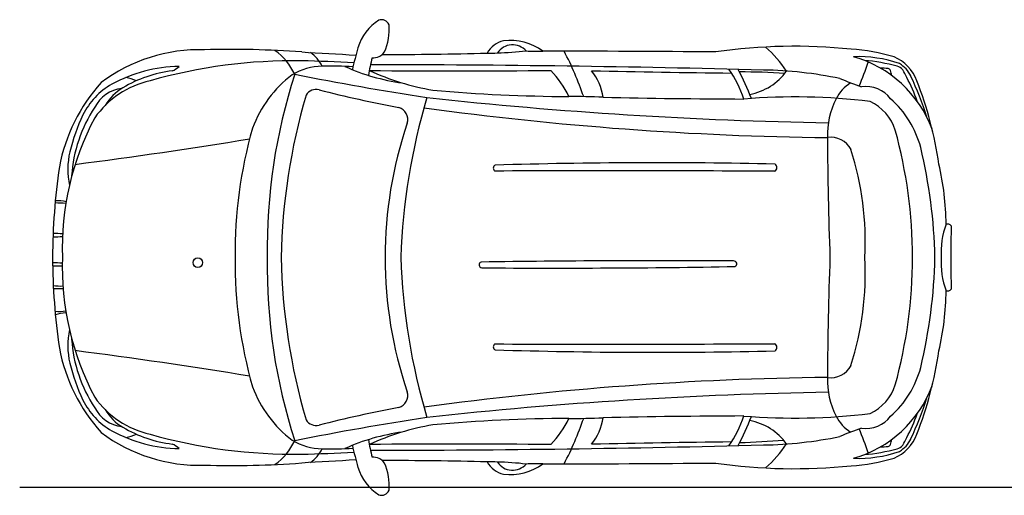
# Model space of a CAD drawing. Units: millimetres. Extents: x 7829 to 15115, y 321 to 4771.
# Drawn here: x 7985 to 12039, y 321 to 2278 of the extents above; entities that cross this region are included whole.
import ezdxf

# ---------------------------------------------------------------- set-up
doc = ezdxf.new("R2010")
doc.units = ezdxf.units.MM
doc.header["$MEASUREMENT"] = 0

msp = doc.modelspace()

# ---------------------------------------------------------------- linework, layer by layer
at = {"color": 5}
msp.add_line((7985.3, 355), (15115.4, 355), dxfattribs=at)
at = {"color": 0}
msp.add_circle((8718.8, 1278.6), 19.7, dxfattribs=at)
for centre, radius, start, end in [((9576.3, 2101.7), 208.1, 122.7446, 162.7869), ((9474.2, 2243.7), 34.7, 24.0047, 107.6843), ((9283.1, 2238.2), 223.7, 335.5636, 5.0401), ((9999, 2092.3), 101.3, 102.3697, 151.4011), ((10006.9, 1977), 216.2, 52.4267, 97.8755), ((8725, 1482.2), 672.6, 88.2152, 126.9326), ((8858, -1775), 3931.1, 85.7951, 91.6338), ((8890.2, 1947.7), 251.1, 25.0483, 54.4841), ((12269, 1388.5), 2993.5, 164.9994, 166.7807), ((10014.6, 2100.3), 74.8, 41.5779, 146.353), ((9921.3, 3445.7), 1304.3, 271.3631, 276.5678), ((10129.8, 3243.6), 1095.3, 266.8999, 270.4695), ((10264.4, -59204.7), 61353.2, 89.452487, 90.117339), ((9051.2, 1532.1), 1327.5, 18.8887, 27.6666), ((11175.4, -110.3), 2279.3, 84.1397, 98.1919), ((10740.6, 1799.8), 482.8, 33.6017, 49.2818), ((11359.2, 1374.4), 784.2, 73.269, 86.4186), ((9116.9, -83.1), 2192.6, 89.2551, 105.7484), ((8980.7, -4613), 6724.4, 86.75477, 88.59654), ((14396.8, 92234.5), 90241.8, 266.664493, 266.806432), ((9094.1, 2019.5), 152.2, 26.3119, 54.4647), ((10178.1, 1932.5), 765.8, 165.6975, 171.2289), ((9441.1, 2176.9), 55.4, 264.7685, 325.6369), ((9435.3, 22411.2), 20276.1, 270.11941, 271.34187), ((9921.8, 2534.7), 394.2, 268.2961, 274.4456), ((11435.9, 1591.6), 534.9, 71.2494, 91.9585), ((11284.3, 1655.9), 488.8, 20.5564, 74.1717), ((11393.9, 1343.3), 770.8, 74.6774, 84.8758), ((11521, 1970.7), 167.4, 19.7519, 67.5532), ((8653.3, 1482.6), 604, 91.1219, 118.5462), ((8676.6, 1550.8), 520.8, 96.9555, 120.793), ((8583.2, 2143.3), 81.4, 291.906, 315.7468), ((9235.2, 1838.3), 248.8, 91.0629, 120.9427), ((9259.1, 111), 1976.2, 87.146, 90.8287), ((9678, 2873.1), 862.9, 245.8086, 262.1425), ((9770.1, 64092.5), 62024.4, 269.680817, 270.371337), ((9879.2, 3077.3), 1106, 245.7272, 259.9804), ((9361.8, -62559.3), 64652.6, 88.505741, 89.94018), ((9898.1, 1802), 382.8, 24.74, 44.3087), ((10151.2, 1922), 238.9, 8.9424, 37.8217), ((11407.4, 49270.8), 47214.4, 268.70448, 269.40321), ((10500.8, 1797.1), 490.5, 18.4146, 34.52), ((9984.7, 1563.2), 1085.8, 21.1133, 28.0694), ((11020.9, 395.4), 1676, 78.2645, 89.0831), ((10355.2, 2480.3), 1185.1, 336.3836, 341.4998), ((11211.1, -3165.1), 5254.3, 86.1794, 86.5409), ((11557.8, 2065), 12.9, 17.6575, 74.8461), ((11486.1, 2037.8), 89.6, 7.1048, 20.3339), ((11584.9, 2040.2), 48.1, 41.7553, 74.677), ((11542.3, 1993.7), 123.3, 25.6207, 57.8826), ((11291.7, 1880.4), 380.9, 24.7902, 30.241), ((8608.2, 1651.8), 385.2, 102.9616, 144.5999), ((8380.7, 1815.9), 228.4, 67.8552, 79.5907), ((9397.8, 1664.7), 483.9, 126.9012, 159.817), ((11337.8, 1335.1), 2333.6, 162.0576, 180.8666), ((11567.5, 14345.4), 12533.1, 258.72809, 261.25392), ((10949.4, -749.7), 2813.2, 86.2112, 90.0228), ((10946.7, 2209.5), 242.3, 280.4918, 324.0015), ((12633.9, 5178.3), 3389.6, 247.9573, 249.5788), ((11104.8, 1750.5), 606.4, 18.5239, 28.5321), ((10509.4, 1499.3), 1268.4, 17.3229, 25.5824), ((10258.8, 1466.4), 1526.5, 8.1895, 21.5546), ((8855.4, 1538.4), 719.5, 137.9957, 169.2548), ((8514.3, 1752.7), 300.4, 119.8776, 153.5525), ((8422.8, 1852.3), 144.2, 96.8322, 152.8287), ((8511.5, 1823.4), 202.1, 120.1581, 149.6644), ((9206.1, 1943), 48.5, 75.9386, 149.2329), ((10445.8, 6754.6), 4920.3, 255.5484, 259.467), ((10287.8, 8898.5), 6936.4, 265.02969, 269.65343), ((11501.4, 1872.4), 174.5, 122.9736, 152.6824), ((11469.4, 1874.4), 128.6, 37.8158, 98.0998), ((11619.4, 1247.1), 2558.6, 163.6402, 178.8197), ((12165.9, 1211.8), 2612.9, 163.4076, 178.0467), ((11606.4, 19799), 17946.7, 263.7794, 269.07029), ((10262.5, -492.5), 2454.7, 87.0897, 90.3906), ((11076, 34906.8), 32954.9, 268.80237, 269.80915), ((11175.4, -576.2), 2536.9, 82.9477, 94.7306), ((11640.7, 1803.1), 330.1, 153.093, 181.6901), ((11298.6, 1646.7), 410, 14.9694, 48.3843), ((8770, 1600.5), 571.9, 146.2561, 176.4772), ((9531.5, 1867.9), 51.5, 342.4868, 73.2429), ((11463.5, 15174.4), 13381.9, 262.21124, 269.34612), ((11402.9, 1763.3), 197, 17.9809, 64.7669), ((9307.7, 1337.1), 1147.4, 152.0471, 181.827), ((8933.1, 1557.1), 762.5, 154.4068, 166.5247), ((10738.4, 1319.5), 1866.5, 164.0733, 180.6035), ((11208.8, 1300.9), 1719, 161.2869, 180.037), ((5670.2, 21588.4), 20067, 277.27859, 279.35407), ((11324.7, 1700.9), 93.5, 27.2287, 98.5548), ((28665.8, 1911.2), 17355.5, 180.38919, 182.01943), ((9648.1, 1294.1), 2013.2, 0.1614, 15.2622), ((10205, 1362.2), 1261.8, 357.1649, 17.5949), ((9601.3, 1250.5), 2152.8, 1.3136, 13.4891), ((8503.3, 1662.3), 320, 166.9081, 191.8549), ((10762.6, 1287.7), 2642.2, 171.6249, 179.7376), ((9948.6, 1667.5), 13.6, 113.9082, 241.3684), ((10603.6, -19879.2), 21569.1, 88.69393, 91.75491), ((11086.3, 1670.1), 16.9, 293.0954, 58.002), ((10707.3, 1431.8), 1091.9, 0.2597, 13.3458), ((10420.3, -110865.9), 112522.5, 89.657481, 90.243488), ((8130.5, 1133.6), 390.6, 83.4225, 89.9281), ((8136.6, 1317.7), 215.5, 79.3069, 91.2632), ((12119.5, 1320.1), 340.9, 159.9798, 183.4031), ((11804.3, 1414.1), 23.2, 45.8383, 102.5873), ((16543.5, 1288.8), 4725.2, 178.2787, 179.8668), ((8105.4, 2357.6), 973.1, 270.9858, 273.2951), ((8106.3, 556.3), 842.7, 86.2202, 88.8851), ((10762.6, 1311.9), 2642.2, 180.2624, 188.3751), ((9308.3, 1262.8), 1148, 178.1151, 207.9485), ((10738.4, 1280.2), 1866.5, 179.3965, 195.9267), ((11337.8, 1264.5), 2333.6, 179.1334, 197.9424), ((11619.4, 1352.5), 2558.6, 181.1803, 196.3598), ((11208.8, 1298.7), 1719, 179.963, 198.7131), ((12161.6, 1386.8), 2608.5, 181.8873, 196.5986), ((28601.6, 689.3), 17291.3, 177.97725, 179.61232), ((10205, 1237.4), 1261.8, 342.4051, 2.8351), ((9648.1, 1305.5), 2013.2, 344.7378, 359.8386), ((9601.3, 1349.2), 2152.8, 346.5109, 358.6864), ((12119.5, 1279.6), 340.9, 176.5969, 200.0202), ((16543.5, 1310.8), 4725.2, 180.1332, 181.7213), ((8131.7, 554.7), 722.7, 87.7276, 90.8792), ((8131.4, 2044.5), 779.6, 269.2247, 272.1261), ((9889.1, 1269.3), 12.2, 107.6104, 263.0536), ((10623.4, -46391.3), 47677.9, 89.63822, 90.88682), ((10177.3, 45228.8), 43972.6, 269.62263, 270.98096), ((10925.6, 1273.8), 12, 291.7571, 95.9555), ((8151.7, 1350.8), 168.4, 260.3553, 273.8826), ((8145.1, 1426), 254.1, 265.244, 274.2207), ((10707.3, 1167.8), 1091.9, 346.6542, 359.7403), ((11804.3, 1185.5), 23.2, 257.4127, 314.1617), ((8145, 1235), 157, 264.7705, 280.9324), ((8181.1, 931.7), 140.5, 92.0067, 110.4219), ((8503.3, 937.4), 320, 168.1451, 193.0919), ((8770, 999.1), 571.9, 183.5228, 213.7439), ((9948.6, 932.2), 13.6, 118.6316, 246.0918), ((10420.3, 113465.6), 112522.5, 269.756512, 270.342519), ((11086.3, 929.6), 16.9, 301.998, 66.9046), ((8855.4, 1061.2), 719.5, 190.7452, 222.0043), ((5670.2, -18988.8), 20067, 80.64593, 82.72141), ((10603.6, 22478.8), 21569.1, 268.24509, 271.30607), ((10258.8, 1133.2), 1526.5, 338.4454, 351.8105), ((8933.1, 1042.6), 762.5, 193.4753, 205.5932), ((11324.7, 898.8), 93.5, 261.4452, 332.7713), ((11298.6, 952.9), 410, 311.6157, 345.0306), ((11463.5, -12574.7), 13381.9, 90.65388, 97.78876), ((11640.7, 796.6), 330.1, 178.3099, 206.907), ((11284.3, 943.7), 488.8, 285.8283, 339.4436), ((11402.9, 836.4), 197, 295.2331, 342.0191), ((9397.8, 935), 483.9, 200.183, 233.0988), ((9531.5, 731.7), 51.5, 286.7571, 17.5132), ((11606.4, -17199.3), 17946.7, 90.92971, 96.2206), ((8514.3, 847), 300.4, 206.4475, 240.1224), ((8608.2, 947.8), 385.2, 215.4001, 257.0384), ((10509.4, 1100.4), 1268.4, 334.4176, 342.6771), ((8422.8, 747.3), 144.2, 207.1713, 263.1678), ((8511.5, 776.2), 202.1, 210.3356, 239.8419), ((10445.8, -4155), 4920.3, 100.533, 104.4516), ((11175.4, 3175.8), 2536.9, 265.2694, 277.0523), ((11104.8, 849.1), 606.4, 331.4679, 341.4761), ((11567.5, -11745.7), 12533.1, 98.74608, 101.27191), ((9206.1, 656.7), 48.5, 210.7671, 284.0614), ((9879.2, -477.7), 1106, 100.0196, 114.2728), ((10287.8, -6298.8), 6936.4, 90.34657, 94.97031), ((9898.1, 797.7), 382.8, 315.6913, 335.26), ((9051.2, 1067.5), 1327.5, 332.3334, 341.1113), ((10262.5, 3092.1), 2454.7, 269.6094, 272.9103), ((10151.2, 677.7), 238.9, 322.1783, 351.0576), ((11076, -32307.1), 32954.9, 90.19085, 91.19763), ((10500.8, 802.5), 490.5, 325.48, 341.5854), ((9984.7, 1036.4), 1085.8, 331.9306, 338.8867), ((10946.7, 390.2), 242.3, 35.9985, 79.5082), ((11501.4, 727.3), 174.5, 207.3176, 237.0264), ((11469.4, 725.2), 128.6, 261.9002, 322.1842), ((8725, 1117.4), 672.6, 233.0674, 271.7848), ((8653.3, 1117.1), 604, 241.4538, 268.8781), ((8676.6, 1048.9), 520.8, 239.207, 263.0445), ((8380.7, 783.7), 228.4, 280.4093, 292.1448), ((9116.9, 2682.8), 2192.6, 254.2516, 270.7449), ((9678, -273.5), 862.9, 97.8575, 114.1914), ((12633.9, -2578.6), 3389.6, 110.4212, 112.0427), ((10355.2, 119.4), 1185.1, 18.5002, 23.6164), ((11521, 629), 167.4, 292.4468, 340.2481), ((8583.2, 456.4), 81.4, 44.2532, 68.094), ((8890.2, 652), 251.1, 305.5159, 334.9517), ((9235.2, 761.3), 248.8, 239.0573, 268.9371), ((10178.1, 667.1), 765.8, 188.7711, 194.3025), ((9770.1, -61492.8), 62024.4, 89.628663, 90.319183), ((9361.8, 65159), 64652.6, 270.05982, 271.494259), ((11407.4, -46671.1), 47214.4, 90.59679, 91.29552), ((8591.3, 46535), 46057.5, 272.93449, 273.1609), ((11020.9, 2204.2), 1676, 270.9169, 281.7355), ((10740.6, 799.8), 482.8, 310.7182, 326.3983), ((11557.8, 534.6), 12.9, 285.1539, 342.3425), ((11486.1, 561.9), 89.6, 339.6661, 352.8952), ((11584.9, 559.4), 48.1, 285.323, 318.2447), ((11542.3, 606), 123.3, 302.1174, 334.3793), ((11291.7, 719.2), 380.9, 329.759, 335.2098), ((8980.7, 7212.7), 6724.4, 271.40346, 273.24523), ((9094.1, 580.1), 152.2, 305.5353, 333.6881), ((9259.1, 2488.6), 1976.2, 269.1713, 272.854), ((12269, 1211.1), 2993.5, 193.2193, 195.0006), ((11435.9, 1008), 534.9, 268.0415, 288.7506), ((11393.9, 1256.4), 770.8, 275.1242, 285.3226), ((11211.1, 5764.8), 5254.3, 273.4591, 273.8206), ((8858, 4374.7), 3931.1, 268.3662, 274.2049), ((14396.8, -89634.9), 90241.8, 93.193568, 93.335507), ((9441.1, 422.8), 55.4, 34.3631, 95.2315), ((9435.3, -19811.6), 20276.1, 88.65813, 89.88059), ((9283.1, 361.5), 223.7, 354.9599, 24.4364), ((9921.8, 64.9), 394.2, 85.5544, 91.7039), ((9999, 507.4), 101.3, 208.5989, 257.6303), ((10014.6, 499.3), 74.8, 213.647, 318.4221), ((9921.3, -846), 1304.3, 83.4322, 88.6369), ((10006.9, 622.6), 216.2, 262.1245, 307.5733), ((10129.8, -644), 1095.3, 89.5305, 93.1001), ((10264.4, 61804.3), 61353.2, 269.882661, 270.547513), ((11175.4, 2710), 2279.3, 261.8081, 275.8603), ((11359.2, 1225.3), 784.2, 273.5814, 286.731), ((9576.3, 497.9), 208.1, 197.2131, 237.2554), ((9474.2, 355.9), 34.7, 252.3157, 335.9953)]:
    msp.add_arc(centre, radius, start, end, dxfattribs=at)

doc.saveas('drawing.dxf')
